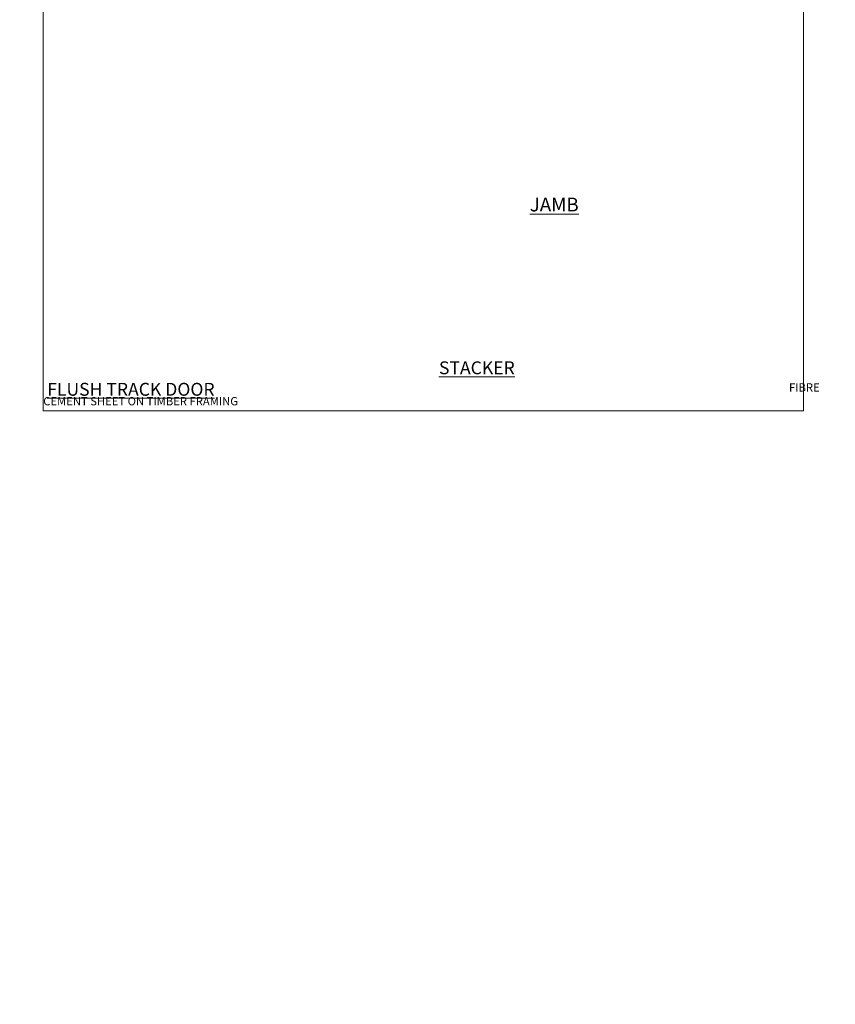
# Model space of a CAD drawing. Units: millimetres. Extents: x -33 to 416903, y -432 to 1143.
# Drawn here: x 8983 to 9576, y -432 to 285 of the extents above; entities that cross this region are included whole.
import ezdxf

# ---------------------------------------------------------------- set-up
doc = ezdxf.new("R2010")
doc.units = ezdxf.units.MM
doc.layers.add('Aluminium Systems Ltd Joinery Detail', color=7, linetype='Continuous')
doc.layers.add('No Print', color=7, linetype='Continuous', plot=False)
doc.styles.add('ASL TXT 50', font='romans.shx', dxfattribs={"height": 100})
doc.styles.get("Standard").update_dxf_attribs({"font": 'arial.ttf'})

# ---------------------------------------------------------------- blocks, each defined once
blk = doc.blocks.new('Fibre Cement Sheet CC Cladding Title')
at = {"layer": 'Aluminium Systems Ltd Joinery Detail', "lineweight": 5, "insert": (-259.17, 6.46), "char_height": 9.375, "width": 553.0825, "attachment_point": 1, "style": 'ASL TXT 50'}
blk.add_mtext('\\pi185.8721;{\\fArial|b0|i0|c0|p34;\\H0.64x;FIBRE CEMENT SHEET ON TIMBER FRAMING}', dxfattribs=at)
blk = doc.blocks.new('Title Architectural Stacking Door')
at = {"layer": 'Aluminium Systems Ltd Joinery Detail', "lineweight": 5, "insert": (0, 50.03), "char_height": 9.375, "width": 553.0825, "attachment_point": 1, "style": 'ASL TXT 50'}
blk.add_mtext('\\pi222.70536;{\\fArial|b0|i0|c0|p34;\\LSTACKER  DOOR}', dxfattribs=at)
blk = doc.blocks.new('Title Architectural Stacker Flush Track Door')
at = {"layer": 'Aluminium Systems Ltd Joinery Detail', "lineweight": 5, "insert": (0, 50.03), "char_height": 9.375, "width": 553.0825, "attachment_point": 1, "style": 'ASL TXT 50'}
blk.add_mtext('\\pi175.4051;{\\fArial|b0|i0|c0|p34;\\LSTACKER  FLUSH TRACK DOOR}', dxfattribs=at)
blk = doc.blocks.new('Page Layout')
at = {"layer": 'Aluminium Systems Ltd Joinery Detail', "color": 8, "lineweight": 5}
blk.add_lwpolyline([(0, 694.64), (0, 0), (553.08, 0), (553.08, 694.64)], close=True, dxfattribs=at)
blk = doc.blocks.new('Page Layout Group')
at = {"layer": 'No Print'}
blk.add_blockref('Page Layout', (9000, 0), dxfattribs=at)

msp = doc.modelspace()

# ---------------------------------------------------------------- block references
at = {"layer": 'Aluminium Systems Ltd Joinery Detail'}
for name, p in [('Page Layout Group', (0, 0)), ('Title Architectural Stacking Door', (7200, -14)), ('Title Architectural Stacking Door', (7800, -14)), ('Title Architectural Stacker Flush Track Door', (8400, -14)), ('Title Architectural Stacker Flush Track Door', (9000, -14)), ('Fibre Cement Sheet CC Cladding Title', (8059.17, 13.6)), ('Fibre Cement Sheet CC Cladding Title', (8659.17, 13.6)), ('Fibre Cement Sheet CC Cladding Title', (9259.17, 13.6))]:
    msp.add_blockref(name, p, dxfattribs=at)

# ---------------------------------------------------------------- texts
at = {"layer": 'Aluminium Systems Ltd Joinery Detail', "lineweight": 5, "insert": (9353.92, 155.08, -0.52), "char_height": 10, "width": 56.3241, "attachment_point": 1, "style": 'ASL TXT 50'}
msp.add_mtext('{\\fArial|b0|i0|c0|p34;\\LJAMB}', dxfattribs=at)
at = {"layer": 'Aluminium Systems Ltd Joinery Detail', "lineweight": 5, "insert": (0, -163.13), "char_height": 100, "width": 11353.0825, "attachment_point": 1}
msp.add_mtext('\\pi4165.38847;FIBRE CEMENT SHEET ON TIMBER FRAMING', dxfattribs=at)

doc.saveas('drawing.dxf')
